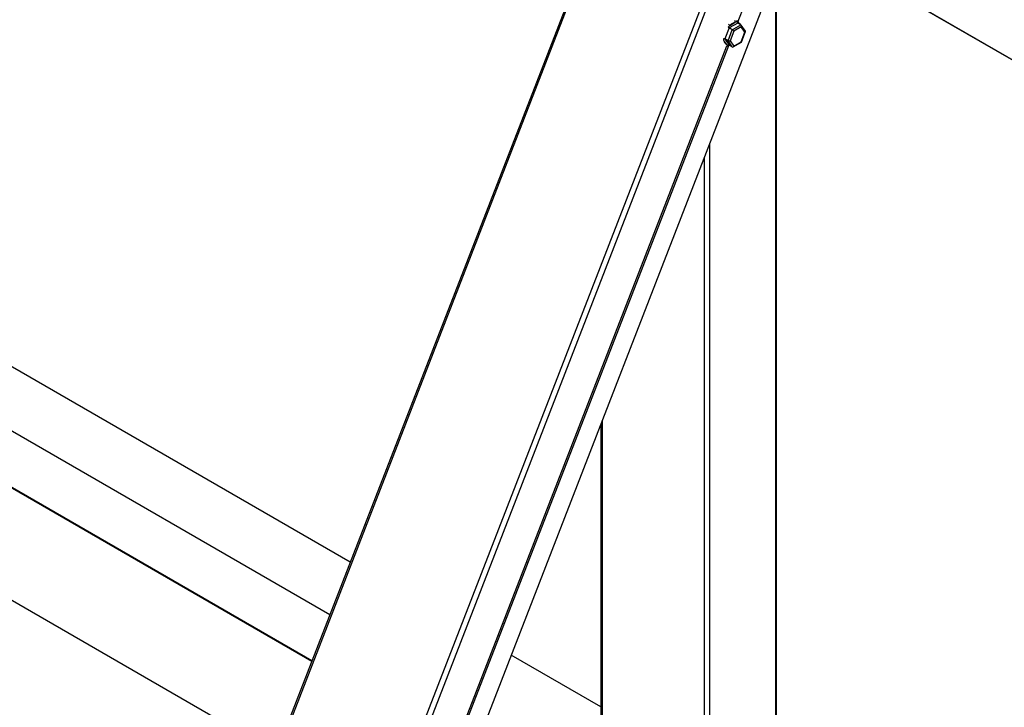
# Model space of a CAD drawing. Units: millimetres. Extents: x 0 to 8290, y 0 to 5832.
# Drawn here: x 5820 to 6196, y 4340 to 4603 of the extents above; entities that cross this region are included whole.
import ezdxf

# ---------------------------------------------------------------- set-up
doc = ezdxf.new("R2010")
doc.units = ezdxf.units.MM
doc.header["$LTSCALE"] = 20
for name, color, linetype in [('FTS_SS_SELF-DRIL', 7, 'Continuous'), ('HR006.2_STANCHIO', 7, 'Continuous'), ('HR006.5_-_ROOF_M', 7, 'Continuous'), ('HR009', 7, 'Continuous'), ('ROOF_SEGMENT', 7, 'Continuous')]:
    doc.layers.add(name, color=color, linetype=linetype)

msp = doc.modelspace()

# ---------------------------------------------------------------- linework, layer by layer
at = {"layer": 'FTS_SS_SELF-DRIL', "color": 7, "linetype": 'Continuous'}
for p, q in [((6091.03, 4599.53), (6089.4, 4595.32)), ((6091.24, 4600.47), (6090.6, 4599.88)), ((6094.3, 4601.42), (6091.03, 4599.53)), ((6092.24, 4598.84), (6091.03, 4599.53)), ((6091.24, 4600.47), (6093.39, 4601.71)), ((6092.24, 4598.84), (6095.5, 4600.72)), ((6095.65, 4599.99), (6092.79, 4598.34)), ((6094.53, 4601.61), (6094.1, 4601.89)), ((6095.5, 4600.72), (6094.3, 4601.42)), ((6094.53, 4601.61), (6094.91, 4601.06)), ((6097.23, 4598.32), (6095.61, 4600.62)), ((6097.08, 4597.96), (6095.65, 4599.99)), ((6090.6, 4594.63), (6092.24, 4598.84)), ((6092.79, 4598.34), (6091.37, 4594.66)), ((6095.65, 4594.28), (6097.08, 4597.96)), ((6095.7, 4594.15), (6097.25, 4598.14)), ((6090.1, 4593.22), (6089.02, 4594.75)), ((6090.6, 4594.63), (6089.4, 4595.32)), ((6089.4, 4595.32), (6091.03, 4593)), ((6090.1, 4593.22), (6090.6, 4592.89)), ((6092.24, 4592.31), (6090.6, 4594.63)), ((6092.24, 4592.31), (6091.03, 4593)), ((6091.37, 4594.66), (6092.79, 4592.63)), ((6092.55, 4592.32), (6095.69, 4594.13)), ((6092.79, 4592.63), (6095.65, 4594.28))]:
    msp.add_line(p, q, dxfattribs=at)
for centre, radius, start, end in [((6094.48, 4598.98), 2.94, 97.5426, 111.859), ((6093.58, 4601.94), 0.517, 354.7671, 49.619), ((6091.12, 4595.63), 2.27, 186.4905, 202.8317), ((6090.33, 4593.11), 0.349, 250.0731, 321.7072), ((6090.09, 4597.32), 4.57, 273.2137, 281.2641), ((6083.6, 4613.39), 21.66, 288.8595, 290.0154)]:
    msp.add_arc(centre, radius, start, end, dxfattribs=at)
for centre, major_axis, ratio, start_param, end_param in [((6090.83, 4599.82), (-0.401, 0.344), 0.218386, 1.167435, 2.279453), ((6090.89, 4600.67), (0.348, -0.359), 0.362127, 0.667964, 2.238761), ((6092.31, 4597.41), (2.37, 4.11), 0.57735, 0.459515, 1.111281), ((6093.04, 4601.91), (0.092, -0.491), 0.731799, 1.0106, 2.581396), ((6094.51, 4601.94), (-0.123, -0.558), 0.697902, 4.953908, 6.065926), ((6094.18, 4601.81), (-0.201, -0.458), 0.814821, 1.480477, 3.051273), ((6092.31, 4597.41), (-2.37, -4.11), 0.57735, 2.791224, 3.205676), ((6095.3, 4600.2), (0.123, 0.558), 0.697902, 4.49513, 6.065926), ((6092.44, 4598.55), (-0.401, 0.344), 0.218386, 3.850249, 5.421045), ((6096.73, 4598.17), (-0.539, -0.066), 0.565741, 2.215677, 3.435594), ((6088.99, 4595.09), (-0.539, -0.066), 0.565741, 3.786473, 4.898491), ((6092.31, 4597.41), (2.37, 4.11), 0.57735, 2.55391, 3.205676), ((6091.01, 4594.87), (-0.539, -0.066), 0.565741, 0.644881, 2.215677), ((6090.83, 4592.47), (-0.123, -0.558), 0.697902, 2.924333, 4.036351), ((6092.44, 4592.83), (0.123, 0.558), 0.697902, 2.924333, 4.49513), ((6095.3, 4594.48), (-0.401, 0.344), 0.218386, 3.064851, 3.850249)]:
    msp.add_ellipse(centre, major_axis=major_axis, ratio=ratio, start_param=start_param, end_param=end_param, dxfattribs=at)
at = {"layer": 'HR006.2_STANCHIO', "color": 7, "linetype": 'Continuous'}
for p, q in [((6039.44, 4635.33), (5827.31, 4088.59)), ((5827.79, 4088.13), (6039.92, 4634.87)), ((5869.51, 4064.04), (6081.64, 4610.78)), ((5871.49, 4063.35), (6083.62, 4610.09)), ((5892, 4061.52), (6104.14, 4608.25)), ((6094.22, 4601.48), (6097.09, 4608.88)), ((5890.66, 4078.46), (6090.2, 4592.76)), ((5891.27, 4078.4), (6090.86, 4592.82))]:
    msp.add_line(p, q, dxfattribs=at)
at = {"layer": 'HR006.5_-_ROOF_M', "color": 7, "linetype": 'Continuous'}
for p, q in [((6108.68, 4984.25), (6108.68, 4204.17)), ((6109.12, 4204.78), (6109.12, 4983.99)), ((6083.57, 4555.26), (6083.57, 4189.67)), ((6081.45, 4549.79), (6081.45, 4189.67)), ((6042.56, 4449.56), (6042.56, 4212.13)), ((6042.12, 4448.42), (6042.12, 4212.74))]:
    msp.add_line(p, q, dxfattribs=at)
at = {"layer": 'HR009', "color": 7, "linetype": 'Continuous'}
for p, q in [((5946.45, 4395.66), (5203.55, 4824.58)), ((5938.66, 4375.58), (5203.55, 4800)), ((5931.83, 4357.97), (5203.55, 4778.45)), ((5203.55, 4778.39), (5931.81, 4357.93)), ((6947.69, 4155.18), (6109.12, 4639.33)), ((6109.12, 4639.28), (6947.69, 4155.13)), ((6042.12, 4340.42), (6007.89, 4360.19))]:
    msp.add_line(p, q, dxfattribs=at)
at = {"layer": 'ROOF_SEGMENT', "color": 7, "linetype": 'Continuous'}
msp.add_line((5210.22, 4731.64), (5918.21, 4322.88), dxfattribs=at)

doc.saveas('drawing.dxf')
